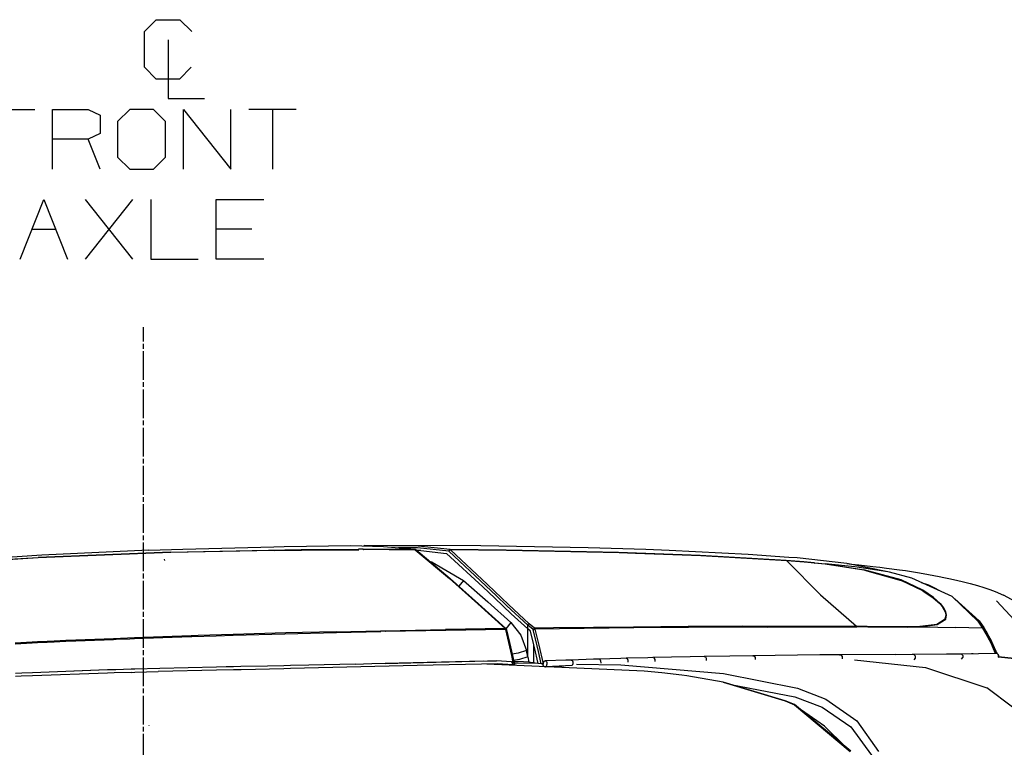
# Model space of a CAD drawing. Units: millimetres. Extents: x -50 to 9310, y -1874 to 1756.
# Drawn here: x 1697 to 2517, y 1150 to 1756 of the extents above; entities that cross this region are included whole.
import ezdxf

# ---------------------------------------------------------------- set-up
doc = ezdxf.new("R2010")
doc.units = ezdxf.units.MM
doc.layers.add('TFR-TRI', color=7, linetype='CONTINUOUS', true_color=0xffffff)

msp = doc.modelspace()

# ---------------------------------------------------------------- linework, layer by layer
at = {"layer": 'TFR-TRI', "color": 18, "linetype": 'CONTINUOUS'}
for p, q in [((1800.753601, 1746.396484), (1810.649597, 1756.29248)), ((1810.649597, 1756.29248), (1830.441101, 1756.29248)), ((1830.441101, 1756.29248), (1840.337097, 1746.396484)), ((1800.753601, 1716.708984), (1800.753601, 1746.396484)), ((1820.545349, 1739.625488), (1820.545349, 1690.66748)), ((1810.649597, 1706.813477), (1800.753601, 1716.708984)), ((1839.816345, 1716.708984), (1829.920349, 1706.813477)), ((1829.920349, 1706.813477), (1810.649597, 1706.813477)), ((1820.545349, 1690.66748), (1850.753845, 1690.66748)), ((1669.842224, 1681.29248), (1709.425476, 1681.29248)), ((1724.321228, 1681.29248), (1754.008972, 1681.29248)), ((1724.321228, 1631.812988), (1724.321228, 1681.29248)), ((1754.008972, 1681.29248), (1763.904724, 1676.60498)), ((1763.904724, 1676.60498), (1763.904724, 1661.500977)), ((1788.696472, 1681.29248), (1778.279724, 1671.396484)), ((1808.48822, 1681.29248), (1788.696472, 1681.29248)), ((1818.383972, 1671.396484), (1808.48822, 1681.29248)), ((1833.279724, 1631.812988), (1833.279724, 1681.29248)), ((1833.279724, 1681.29248), (1872.862976, 1631.812988)), ((1872.862976, 1631.812988), (1872.862976, 1681.29248)), ((1927.342224, 1681.29248), (1887.758728, 1681.29248)), ((1907.55072, 1681.29248), (1907.55072, 1631.812988)), ((1778.279724, 1671.396484), (1778.279724, 1641.708984)), ((1818.383972, 1641.708984), (1818.383972, 1671.396484)), ((1763.904724, 1661.500977), (1754.008972, 1656.812988)), ((1754.008972, 1656.812988), (1724.321228, 1656.812988)), ((1763.904724, 1631.812988), (1754.008972, 1656.812988)), ((1778.279724, 1641.708984), (1788.696472, 1631.812988)), ((1808.48822, 1631.812988), (1818.383972, 1641.708984)), ((1788.696472, 1631.812988), (1808.48822, 1631.812988)), ((1697.185974, 1556.812988), (1716.977722, 1606.29248)), ((1716.977722, 1606.29248), (1736.76947, 1556.812988)), ((1791.248474, 1556.812988), (1751.665222, 1606.29248)), ((1751.665222, 1556.812988), (1791.248474, 1606.29248)), ((1806.144226, 1606.29248), (1806.144226, 1556.812988)), ((1860.623474, 1606.29248), (1900.20697, 1606.29248)), ((1860.623474, 1556.812988), (1860.623474, 1606.29248)), ((1707.08197, 1581.812988), (1726.873474, 1581.812988)), ((1890.310974, 1581.812988), (1860.623474, 1581.812988)), ((1806.144226, 1556.812988), (1845.727722, 1556.812988)), ((1900.20697, 1556.812988), (1860.623474, 1556.812988)), ((1799.999939, 1488.032227), (1799.999939, 1500)), ((1799.999939, 1482.047852), (1799.999939, 1486.037109)), ((1799.999939, 1456.116699), (1799.999939, 1480.053223)), ((1799.999939, 1450.133301), (1799.999939, 1454.122559)), ((1799.999939, 1424.202148), (1799.999939, 1448.138184)), ((1799.999939, 1418.218262), (1799.999939, 1422.20752)), ((1799.999939, 1392.287109), (1799.999939, 1416.223145)), ((1799.999939, 1386.303223), (1799.999939, 1390.29248)), ((1799.999939, 1360.372559), (1799.999939, 1384.308594)), ((1799.999939, 1354.388184), (1799.999939, 1358.377441)), ((1799.999939, 1328.45752), (1799.999939, 1352.394043)), ((1799.999939, 1322.473633), (1799.999939, 1326.462891)), ((1804.360291, 1314.04248), (1715.268494, 1309.885254)), ((1799.999939, 1296.54248), (1799.999939, 1320.478516)), ((1804.360291, 1314.04248), (1832.753601, 1315.038574)), ((1822.829773, 1312.478516), (1931.507263, 1314.581055)), ((1822.829773, 1312.478516), (1931.507263, 1314.581055)), ((1908.881775, 1313.880859), (1822.84198, 1312.049805)), ((1908.881775, 1313.880859), (1822.84198, 1312.049805)), ((1832.753601, 1315.038574), (1908.525574, 1316.982422)), ((1908.525574, 1316.982422), (1917.273376, 1317.15918)), ((1908.881775, 1313.880859), (1931.649597, 1314.166504)), ((1908.881775, 1313.880859), (1931.649597, 1314.166504)), ((1917.273376, 1317.15918), (1972.789978, 1317.966309)), ((1931.507263, 1314.581055), (1979.168884, 1314.918457)), ((1931.507263, 1314.581055), (1979.168884, 1314.918457)), ((1931.649597, 1314.166504), (1979.362488, 1314.510742)), ((1931.649597, 1314.166504), (1979.362488, 1314.510742)), ((1972.789978, 1317.966309), (1999.975281, 1317.257812)), ((1979.168884, 1314.918457), (1979.281189, 1314.84668)), ((1979.168884, 1314.918457), (1979.281189, 1314.84668)), ((1979.168884, 1314.918457), (1979.264832, 1314.796387)), ((1979.168884, 1314.918457), (1979.264832, 1314.796387)), ((1979.362488, 1314.510742), (1979.264832, 1314.796387)), ((1979.362488, 1314.510742), (1979.264832, 1314.796387)), ((1981.223083, 1314.853516), (1979.281189, 1314.84668)), ((1981.223083, 1314.853516), (1979.281189, 1314.84668)), ((1979.362488, 1314.510742), (1979.281189, 1314.84668)), ((1979.362488, 1314.510742), (1979.281189, 1314.84668)), ((1983.163513, 1314.859375), (1981.223083, 1314.853516)), ((1983.163513, 1314.859375), (1981.223083, 1314.853516)), ((1983.051208, 1314.931641), (2004.632996, 1314.961426)), ((1983.051208, 1314.931641), (2004.632996, 1314.961426)), ((1983.051208, 1314.931641), (1983.163513, 1314.859375)), ((1983.051208, 1314.931641), (1983.108093, 1314.859375)), ((1983.244568, 1314.523926), (1983.175476, 1314.809082)), ((2004.859314, 1314.557129), (1983.244568, 1314.523926)), ((2004.859314, 1314.557129), (1983.244568, 1314.523926)), ((1983.549988, 1317.686035), (1984.132507, 1317.935059)), ((1983.904236, 1317.676758), (1983.923523, 1317.746582)), ((1983.904236, 1317.676758), (1983.923523, 1317.746582)), ((1983.923523, 1317.746582), (1984.132507, 1317.935059)), ((1983.923523, 1317.746582), (1984.132507, 1317.935059)), ((2028.955261, 1317.478516), (1984.132507, 1317.935059)), ((2028.955261, 1317.478516), (1984.141296, 1317.934082)), ((2081.198669, 1317.746094), (1984.187927, 1317.934082)), ((1999.975281, 1317.257812), (2026.24408, 1314.923828)), ((2004.632996, 1314.961426), (2026.24408, 1314.923828)), ((2004.632996, 1314.961426), (2026.24408, 1314.923828)), ((2004.859314, 1314.557129), (2026.494568, 1314.523438)), ((2004.859314, 1314.557129), (2026.494568, 1314.523438)), ((2028.230408, 1315.982422), (2012.532166, 1316.14209)), ((2028.230408, 1315.982422), (2012.532166, 1316.14209)), ((2025.625916, 1314.978516), (2026.257263, 1314.925781)), ((2026.24408, 1314.923828), (2026.257263, 1314.925781)), ((2026.24408, 1314.923828), (2026.257263, 1314.925781)), ((2026.24408, 1314.923828), (2026.494568, 1314.523438)), ((2026.24408, 1314.923828), (2026.494568, 1314.523438)), ((2026.257263, 1314.925781), (2027.05365, 1314.643066)), ((2027.05365, 1314.643066), (2026.494568, 1314.523438)), ((2027.05365, 1314.643066), (2026.494568, 1314.523438)), ((2026.494568, 1314.523438), (2054.913269, 1290.506348)), ((2026.494568, 1314.523438), (2054.913269, 1290.506348)), ((2027.05365, 1314.643066), (2055.493835, 1290.55957)), ((2031.047302, 1313.720215), (2028.08783, 1313.76709)), ((2031.047302, 1313.720215), (2028.08783, 1313.76709)), ((2054.574646, 1313.281738), (2028.230408, 1315.982422)), ((2054.574646, 1313.281738), (2028.230408, 1315.982422)), ((2055.470398, 1314.76416), (2028.955261, 1317.478516)), ((2055.470398, 1314.76416), (2028.955261, 1317.478516)), ((2031.047302, 1313.720215), (2052.641541, 1311.41748)), ((2031.047302, 1313.720215), (2052.641541, 1311.41748)), ((2054.574646, 1313.281738), (2054.747498, 1313.98877)), ((2054.574646, 1313.281738), (2054.747498, 1313.98877)), ((2055.122498, 1313.929688), (2054.574646, 1313.281738)), ((2055.122498, 1313.929688), (2054.574646, 1313.281738)), ((2085.341248, 1284.465332), (2054.574646, 1313.281738)), ((2085.341248, 1284.465332), (2054.574646, 1313.281738)), ((2054.747498, 1313.98877), (2055.07196, 1314.525879)), ((2054.747498, 1313.98877), (2055.07196, 1314.525879)), ((2055.470398, 1314.76416), (2055.07196, 1314.525879)), ((2055.470398, 1314.76416), (2055.07196, 1314.525879)), ((2055.753113, 1314.368652), (2055.122498, 1313.929688)), ((2055.753113, 1314.368652), (2055.122498, 1313.929688)), ((2055.470398, 1314.76416), (2055.753113, 1314.368652)), ((2055.470398, 1314.76416), (2055.753113, 1314.368652)), ((2102.135925, 1314.25), (2055.470398, 1314.76416)), ((2102.135925, 1314.25), (2055.470398, 1314.76416)), ((2102.469666, 1313.862793), (2055.753113, 1314.368652)), ((2055.753113, 1314.368652), (2086.635681, 1285.599121)), ((2102.469666, 1313.862793), (2055.753113, 1314.368652)), ((2055.753113, 1314.368652), (2086.635681, 1285.599121)), ((2170.616882, 1316.108398), (2081.198669, 1317.746094)), ((2195.90155, 1312.178711), (2102.135925, 1314.25)), ((2195.90155, 1312.178711), (2102.135925, 1314.25)), ((2196.331482, 1311.812012), (2102.469666, 1313.862793)), ((2196.331482, 1311.812012), (2102.469666, 1313.862793)), ((2218.531921, 1314.581543), (2170.616882, 1316.108398)), ((2237.967224, 1313.813965), (2218.531921, 1314.581543)), ((2303.87616, 1310.421875), (2237.967224, 1313.813965)), ((1712.174255, 1307.711914), (1608.511902, 1301.111328)), ((1712.174255, 1307.711914), (1608.511902, 1301.111328)), ((1634.192566, 1303.447266), (1712.2995, 1308.152344)), ((1634.192566, 1303.447266), (1712.2995, 1308.152344)), ((1715.268494, 1309.885254), (1651.003845, 1305.804199)), ((1822.84198, 1312.049805), (1712.174255, 1307.711914)), ((1822.84198, 1312.049805), (1712.174255, 1307.711914)), ((1822.829773, 1312.478516), (1712.2995, 1308.152344)), ((1822.829773, 1312.478516), (1712.2995, 1308.152344)), ((1817.686462, 1305.459473), (1817.634949, 1306.653809)), ((1817.686462, 1305.459473), (1817.634949, 1306.653809)), ((2082.675964, 1283.692871), (2052.641541, 1311.41748)), ((2082.675964, 1283.692871), (2052.641541, 1311.41748)), ((2263.83197, 1309.632324), (2195.90155, 1312.178711)), ((2263.83197, 1309.632324), (2195.90155, 1312.178711)), ((2210.028503, 1311.382812), (2196.331482, 1311.812012)), ((2210.028503, 1311.382812), (2196.331482, 1311.812012)), ((2264.323425, 1309.284668), (2210.028503, 1311.382812)), ((2264.323425, 1309.284668), (2210.028503, 1311.382812)), ((2335.448914, 1305.509277), (2263.83197, 1309.632324)), ((2335.448914, 1305.509277), (2263.83197, 1309.632324)), ((2335.986511, 1305.190918), (2264.323425, 1309.284668)), ((2335.986511, 1305.190918), (2264.323425, 1309.284668)), ((2337.781677, 1308.14209), (2303.87616, 1310.421875)), ((2335.986511, 1305.190918), (2335.448914, 1305.509277)), ((2335.674988, 1305.493164), (2335.448914, 1305.509277)), ((2335.986511, 1305.190918), (2335.448914, 1305.509277)), ((2335.674988, 1305.493164), (2335.448914, 1305.509277)), ((2350.166931, 1304.374023), (2335.674988, 1305.493164)), ((2350.166931, 1304.374023), (2335.674988, 1305.493164)), ((2364.183533, 1277.015625), (2335.986511, 1305.190918)), ((2336.212341, 1305.174805), (2335.986511, 1305.190918)), ((2364.183533, 1277.015625), (2335.986511, 1305.190918)), ((2336.212341, 1305.174805), (2335.986511, 1305.190918)), ((2350.704773, 1304.063477), (2336.212341, 1305.174805)), ((2350.704773, 1304.063477), (2336.212341, 1305.174805)), ((2344.611267, 1307.611816), (2337.781677, 1308.14209)), ((2386.041199, 1302.908691), (2344.611267, 1307.611816)), ((2040.685974, 1304.053223), (2039.232849, 1304.32959)), ((2040.685974, 1304.053223), (2039.232849, 1304.32959)), ((2040.685974, 1304.053223), (2066.723816, 1288.761719)), ((2040.685974, 1304.053223), (2066.723816, 1288.761719)), ((2359.006042, 1303.595703), (2350.166931, 1304.374023)), ((2359.006042, 1303.595703), (2350.166931, 1304.374023)), ((2359.535583, 1303.290039), (2350.704773, 1304.063477)), ((2359.535583, 1303.290039), (2350.704773, 1304.063477)), ((2359.006042, 1303.595703), (2359.535583, 1303.290039)), ((2359.006042, 1303.595703), (2359.535583, 1303.290039)), ((2359.006042, 1303.595703), (2367.962341, 1302.688477)), ((2368.476013, 1302.386719), (2359.535583, 1303.290039)), ((2368.476013, 1302.386719), (2359.535583, 1303.290039)), ((2392.756287, 1300.154297), (2367.962341, 1302.688477)), ((2368.096375, 1302.668457), (2400.386169, 1297.82666)), ((2368.096375, 1302.668457), (2400.386169, 1297.82666)), ((2400.778259, 1297.457031), (2368.476013, 1302.386719)), ((2400.778259, 1297.457031), (2368.476013, 1302.386719)), ((2420.203552, 1296.179199), (2386.041199, 1302.908691)), ((2386.093689, 1302.898438), (2389.87323, 1302.533203)), ((2389.87323, 1302.533203), (2396.028992, 1301.92041)), ((2420.203552, 1296.179199), (2392.756287, 1300.154297)), ((2420.203552, 1296.179199), (2392.756287, 1300.154297)), ((2396.028992, 1301.92041), (2407.908386, 1300.623535)), ((2431.287048, 1289.312988), (2400.386169, 1297.82666)), ((2431.287048, 1289.312988), (2400.386169, 1297.82666)), ((2400.778259, 1297.457031), (2431.397156, 1288.735352)), ((2400.778259, 1297.457031), (2431.397156, 1288.735352)), ((2407.908386, 1300.623535), (2413.630798, 1299.945312)), ((2413.630798, 1299.945312), (2419.211365, 1299.24707)), ((2419.211365, 1299.24707), (2429.94574, 1297.796875)), ((2429.94574, 1297.796875), (2435.092468, 1297.047852)), ((2435.092468, 1297.047852), (2444.949158, 1295.508301)), ((1799.999939, 1290.558594), (1799.999939, 1294.547852)), ((1799.999939, 1264.62793), (1799.999939, 1288.563965)), ((2054.913269, 1290.506348), (2078.516541, 1269.378906)), ((2054.913269, 1290.506348), (2078.516541, 1269.378906)), ((2055.493835, 1290.55957), (2079.105164, 1269.387695)), ((2066.723816, 1288.761719), (2062.82489, 1283.98584)), ((2066.723816, 1288.761719), (2062.82489, 1283.98584)), ((2066.723816, 1288.761719), (2086.841492, 1271.169434)), ((2066.723816, 1288.761719), (2086.841492, 1271.169434)), ((2421.65448, 1295.833496), (2420.203552, 1296.179199)), ((2440.273621, 1290.806152), (2421.65448, 1295.833496)), ((2449.418152, 1280.796875), (2431.287048, 1289.312988)), ((2449.418152, 1280.796875), (2431.287048, 1289.312988)), ((2449.314636, 1280.304199), (2431.397156, 1288.735352)), ((2449.314636, 1280.304199), (2431.397156, 1288.735352)), ((2473.834167, 1275.541016), (2440.273621, 1290.806152)), ((2444.949158, 1295.508301), (2449.662537, 1294.719238)), ((2449.662537, 1294.719238), (2454.232117, 1293.918945)), ((2454.232117, 1293.918945), (2462.930603, 1292.289551)), ((2462.930603, 1292.289551), (2467.060974, 1291.462891)), ((2467.060974, 1291.462891), (2471.04657, 1290.629883)), ((2471.04657, 1290.629883), (2474.885681, 1289.791016)), ((2474.885681, 1289.791016), (2482.127869, 1288.101074)), ((2092.867371, 1274.060059), (2082.675964, 1283.692871)), ((2092.867371, 1274.060059), (2082.675964, 1283.692871)), ((2094.114197, 1276.082031), (2085.341248, 1284.465332)), ((2094.114197, 1276.082031), (2085.341248, 1284.465332)), ((2104.129578, 1268.955566), (2086.635681, 1285.599121)), ((2104.129578, 1268.955566), (2086.635681, 1285.599121)), ((2447.958679, 1287.310547), (2454.191345, 1285.154297)), ((2447.958679, 1287.310547), (2454.191345, 1285.154297)), ((2449.314636, 1280.304199), (2458.046814, 1274.499512)), ((2449.314636, 1280.304199), (2458.046814, 1274.499512)), ((2458.250427, 1274.800293), (2449.418152, 1280.796875)), ((2458.250427, 1274.800293), (2449.418152, 1280.796875)), ((2454.191345, 1285.154297), (2453.943542, 1284.588379)), ((2454.191345, 1285.154297), (2453.943542, 1284.588379)), ((2454.191345, 1285.154297), (2456.999695, 1283.936523)), ((2454.191345, 1285.154297), (2456.999695, 1283.936523)), ((2456.999695, 1283.936523), (2464.996521, 1279.560547)), ((2456.999695, 1283.936523), (2464.996521, 1279.560547)), ((2482.127869, 1288.101074), (2488.788757, 1286.402832)), ((2488.788757, 1286.402832), (2494.869324, 1284.705566)), ((2494.869324, 1284.705566), (2500.375427, 1283.02002)), ((2500.375427, 1283.02002), (2505.305115, 1281.355469)), ((2505.305115, 1281.355469), (2509.666199, 1279.720703)), ((2106.522888, 1261.148438), (2092.867371, 1274.060059)), ((2106.522888, 1261.148438), (2092.867371, 1274.060059)), ((2102.789734, 1267.791992), (2094.114197, 1276.082031)), ((2102.789734, 1267.791992), (2094.114197, 1276.082031)), ((2364.183533, 1277.015625), (2394.115417, 1250.830078)), ((2364.183533, 1277.015625), (2394.115417, 1250.830078)), ((2458.046814, 1274.499512), (2463.543152, 1269.612305)), ((2458.046814, 1274.499512), (2463.543152, 1269.612305)), ((2463.81488, 1269.717773), (2458.250427, 1274.800293)), ((2463.81488, 1269.717773), (2458.250427, 1274.800293)), ((2473.834167, 1275.541016), (2495.268494, 1254.899902)), ((2475.796082, 1273.651855), (2476.156433, 1273.45459)), ((2475.796082, 1273.651855), (2476.156433, 1273.45459)), ((2476.156433, 1273.45459), (2496.348816, 1255.163086)), ((2476.156433, 1273.45459), (2496.348816, 1255.163086)), ((2509.666199, 1279.720703), (2516.671082, 1276.555664)), ((2510.824402, 1271.812988), (2533.361267, 1247.803223)), ((2553.792175, 1256.491211), (2516.671082, 1276.555664)), ((2078.516541, 1269.378906), (2101.397156, 1248.740234)), ((2078.516541, 1269.378906), (2101.397156, 1248.740234)), ((2079.105164, 1269.387695), (2101.983093, 1248.719727)), ((2086.841492, 1271.169434), (2106.164246, 1253.915527)), ((2086.841492, 1271.169434), (2106.164246, 1253.915527)), ((2120.179871, 1251.615234), (2102.789734, 1267.791992)), ((2120.179871, 1251.615234), (2102.789734, 1267.791992)), ((2121.490662, 1252.810547), (2104.129578, 1268.955566)), ((2121.490662, 1252.810547), (2104.129578, 1268.955566)), ((2463.543152, 1269.612305), (2466.454285, 1266.07959)), ((2463.543152, 1269.612305), (2466.454285, 1266.07959)), ((2463.81488, 1269.717773), (2466.770935, 1266.040039)), ((2463.81488, 1269.717773), (2466.770935, 1266.040039)), ((2468.293884, 1262.668457), (2466.454285, 1266.07959)), ((2468.293884, 1262.668457), (2466.454285, 1266.07959)), ((2466.770935, 1266.040039), (2468.652039, 1262.493652)), ((2466.770935, 1266.040039), (2468.652039, 1262.493652)), ((1799.999939, 1258.643555), (1799.999939, 1262.632812)), ((1799.999939, 1232.712891), (1799.999939, 1256.648926)), ((2120.179871, 1248.586426), (2106.522888, 1261.148438)), ((2120.179871, 1248.586426), (2106.522888, 1261.148438)), ((2461.009216, 1252.583984), (2468.16864, 1256.90918)), ((2461.009216, 1252.583984), (2468.16864, 1256.90918)), ((2461.483093, 1252.053223), (2468.593445, 1256.525879)), ((2461.483093, 1252.053223), (2468.593445, 1256.525879)), ((2468.16864, 1256.90918), (2468.874695, 1260.156738)), ((2468.16864, 1256.90918), (2468.874695, 1260.156738)), ((2468.874695, 1260.156738), (2468.293884, 1262.668457)), ((2468.874695, 1260.156738), (2468.293884, 1262.668457)), ((2468.593445, 1256.525879), (2469.262146, 1259.888672)), ((2468.593445, 1256.525879), (2469.262146, 1259.888672)), ((2469.262146, 1259.888672), (2468.652039, 1262.493652)), ((2469.262146, 1259.888672), (2468.652039, 1262.493652)), ((2001.454773, 1247.013184), (2051.789246, 1247.955078)), ((2051.969666, 1247.166992), (2001.579773, 1246.21582)), ((2051.969666, 1247.166992), (2001.579773, 1246.21582)), ((2101.397156, 1248.740234), (2051.789246, 1247.955078)), ((2101.612732, 1247.962402), (2051.969666, 1247.166992)), ((2101.612732, 1247.962402), (2051.969666, 1247.166992)), ((2101.397156, 1248.740234), (2101.588562, 1248.782227)), ((2101.397156, 1248.740234), (2101.588562, 1248.782227)), ((2101.612732, 1247.962402), (2101.397156, 1248.740234)), ((2101.612732, 1247.962402), (2101.397156, 1248.740234)), ((2101.588562, 1248.782227), (2101.983093, 1248.719727)), ((2101.588562, 1248.782227), (2101.983093, 1248.719727)), ((2101.612732, 1247.962402), (2102.335632, 1247.996582)), ((2101.612732, 1247.962402), (2102.335632, 1247.996582)), ((2101.612732, 1247.962402), (2104.194763, 1237.165039)), ((2101.612732, 1247.962402), (2104.194763, 1237.165039)), ((2101.983093, 1248.719727), (2102.232849, 1248.429688)), ((2106.164246, 1253.915527), (2102.022888, 1248.673828)), ((2106.164246, 1253.915527), (2102.022888, 1248.673828)), ((2102.232849, 1248.429688), (2102.50531, 1247.83252)), ((2102.335632, 1247.996582), (2102.50531, 1247.83252)), ((2102.335632, 1247.996582), (2102.50531, 1247.83252)), ((2102.50531, 1247.83252), (2105.087097, 1237.045898)), ((2106.164246, 1253.915527), (2114.501892, 1243.295898)), ((2106.164246, 1253.915527), (2114.501892, 1243.295898)), ((2120.179871, 1251.615234), (2120.761902, 1252.363281)), ((2120.179871, 1251.615234), (2120.761902, 1252.363281)), ((2124.665466, 1247.87793), (2120.179871, 1251.615234)), ((2120.179871, 1248.586426), (2120.179871, 1251.615234)), ((2124.665466, 1247.87793), (2120.179871, 1251.615234)), ((2120.179871, 1248.586426), (2120.179871, 1251.615234)), ((2120.179871, 1225.123047), (2120.179871, 1248.586426)), ((2122.492371, 1246.640625), (2120.179871, 1248.586426)), ((2122.492371, 1246.640625), (2120.179871, 1248.586426)), ((2120.179871, 1225.123047), (2120.179871, 1248.586426)), ((2120.761902, 1252.363281), (2121.490662, 1252.810547)), ((2120.761902, 1252.363281), (2121.490662, 1252.810547)), ((2125.948669, 1249.080566), (2121.490662, 1252.810547)), ((2125.948669, 1249.080566), (2121.490662, 1252.810547)), ((2124.665466, 1247.87793), (2124.954773, 1248.321289)), ((2124.665466, 1247.87793), (2124.954773, 1248.321289)), ((2124.665466, 1247.87793), (2124.7724, 1247.922363)), ((2124.665466, 1247.87793), (2124.7724, 1247.922363)), ((2128.017517, 1234.469238), (2124.665466, 1247.87793)), ((2128.017517, 1234.469238), (2124.665466, 1247.87793)), ((2124.7724, 1247.922363), (2125.395203, 1248.131348)), ((2124.7724, 1247.922363), (2125.395203, 1248.131348)), ((2124.954773, 1248.321289), (2125.237488, 1248.628418)), ((2124.954773, 1248.321289), (2125.237488, 1248.628418)), ((2125.948669, 1249.080566), (2125.237488, 1248.628418)), ((2125.948669, 1249.080566), (2125.237488, 1248.628418)), ((2125.395203, 1248.131348), (2125.493591, 1248.158203)), ((2125.395203, 1248.131348), (2125.493591, 1248.158203)), ((2125.493591, 1248.158203), (2125.796814, 1248.233398)), ((2125.493591, 1248.158203), (2125.796814, 1248.233398)), ((2126.182556, 1248.308105), (2125.796814, 1248.233398)), ((2126.182556, 1248.308105), (2125.796814, 1248.233398)), ((2141.618347, 1249.256836), (2125.948669, 1249.080566)), ((2141.618347, 1249.256836), (2125.948669, 1249.080566)), ((2125.948669, 1249.080566), (2126.182556, 1248.308105)), ((2125.948669, 1249.080566), (2126.182556, 1248.308105)), ((2208.578064, 1249.257324), (2126.182556, 1248.308105)), ((2208.578064, 1249.257324), (2126.182556, 1248.308105)), ((2126.182556, 1248.308105), (2129.5495, 1234.86084)), ((2126.182556, 1248.308105), (2129.5495, 1234.86084)), ((2208.281189, 1250.007324), (2141.618347, 1249.256836)), ((2208.281189, 1250.007324), (2141.618347, 1249.256836)), ((2253.827576, 1250.384766), (2208.281189, 1250.007324)), ((2253.827576, 1250.384766), (2208.281189, 1250.007324)), ((2299.835144, 1249.942871), (2208.578064, 1249.257324)), ((2299.835144, 1249.942871), (2208.578064, 1249.257324)), ((2299.462341, 1250.662598), (2253.827576, 1250.384766)), ((2299.462341, 1250.662598), (2253.827576, 1250.384766)), ((2299.462341, 1250.662598), (2319.645935, 1250.75)), ((2299.462341, 1250.662598), (2319.645935, 1250.75)), ((2320.03656, 1250.039062), (2299.835144, 1249.942871)), ((2320.03656, 1250.039062), (2299.835144, 1249.942871)), ((2319.645935, 1250.75), (2394.115417, 1250.830078)), ((2319.645935, 1250.75), (2394.115417, 1250.830078)), ((2320.03656, 1250.039062), (2394.57489, 1250.157227)), ((2320.03656, 1250.039062), (2394.57489, 1250.157227)), ((2394.115417, 1250.830078), (2403.163513, 1250.799805)), ((2394.115417, 1250.830078), (2394.57489, 1250.157227)), ((2394.115417, 1250.830078), (2403.163513, 1250.799805)), ((2394.115417, 1250.830078), (2394.57489, 1250.157227)), ((2403.631287, 1250.133301), (2394.57489, 1250.157227)), ((2403.631287, 1250.133301), (2394.57489, 1250.157227)), ((2403.163513, 1250.799805), (2436.552673, 1250.623047)), ((2403.163513, 1250.799805), (2436.552673, 1250.623047)), ((2403.631287, 1250.133301), (2437.04364, 1249.991699)), ((2403.631287, 1250.133301), (2437.04364, 1249.991699)), ((2436.552673, 1250.623047), (2447.045349, 1250.865723)), ((2436.552673, 1250.623047), (2447.045349, 1250.865723)), ((2437.04364, 1249.991699), (2447.53656, 1250.259766)), ((2437.04364, 1249.991699), (2447.53656, 1250.259766)), ((2447.045349, 1250.865723), (2461.009216, 1252.583984)), ((2447.045349, 1250.865723), (2461.009216, 1252.583984)), ((2447.045349, 1250.865723), (2447.53656, 1250.259766)), ((2447.045349, 1250.865723), (2447.53656, 1250.259766)), ((2447.53656, 1250.259766), (2461.483093, 1252.053223)), ((2447.53656, 1250.259766), (2461.483093, 1252.053223)), ((2447.53656, 1250.259766), (2476.33075, 1249.771973)), ((2447.53656, 1250.259766), (2476.33075, 1249.771973)), ((2499.286316, 1249.004883), (2476.33075, 1249.771973)), ((2499.286316, 1249.004883), (2476.33075, 1249.771973)), ((2495.268494, 1254.899902), (2499.286316, 1249.004883)), ((2496.348816, 1255.163086), (2500.391296, 1249.760742)), ((2496.348816, 1255.163086), (2500.391296, 1249.760742)), ((2499.286316, 1249.004883), (2503.153992, 1242.439453)), ((2499.289001, 1249.000488), (2499.482849, 1249.134766)), ((2499.289001, 1249.000488), (2499.482849, 1249.134766)), ((2500.391296, 1249.760742), (2499.482849, 1249.134766)), ((2500.391296, 1249.760742), (2499.482849, 1249.134766)), ((2500.391296, 1249.760742), (2506.770935, 1238.345703)), ((2500.825378, 1247.080566), (2501.546082, 1247.192383)), ((2500.825378, 1247.080566), (2501.546082, 1247.192383)), ((2501.514832, 1247.001953), (2501.713074, 1247.214355)), ((2501.514832, 1247.001953), (2501.713074, 1247.214355)), ((2501.715759, 1247.218262), (2501.546082, 1247.192383)), ((2501.715759, 1247.218262), (2501.546082, 1247.192383)), ((2501.715759, 1247.218262), (2501.713074, 1247.214355)), ((2501.715759, 1247.218262), (2501.713074, 1247.214355)), ((2501.718201, 1247.210449), (2501.715759, 1247.218262)), ((2502.104919, 1246.612793), (2501.715759, 1247.218262)), ((2502.104919, 1246.612793), (2501.715759, 1247.218262)), ((2501.718201, 1247.210449), (2501.715759, 1247.218262)), ((2501.829773, 1246.729004), (2501.718201, 1247.210449)), ((2501.829773, 1246.729004), (2501.718201, 1247.210449)), ((1743.668884, 1239.059082), (1735.445496, 1238.740234)), ((1743.668884, 1239.059082), (1735.445496, 1238.740234)), ((1775.174744, 1240.280273), (1743.668884, 1239.059082)), ((1775.174744, 1240.280273), (1743.668884, 1239.059082)), ((1775.183533, 1239.458008), (1743.668884, 1238.235352)), ((1775.183533, 1239.458008), (1743.668884, 1238.235352)), ((1792.625427, 1240.956543), (1775.174744, 1240.280273)), ((1792.625427, 1240.956543), (1775.174744, 1240.280273)), ((1777.142029, 1239.53418), (1775.183533, 1239.458008)), ((1777.142029, 1239.53418), (1775.183533, 1239.458008)), ((1788.771912, 1239.985352), (1777.142029, 1239.53418)), ((1788.771912, 1239.985352), (1777.142029, 1239.53418)), ((1792.633972, 1240.135254), (1788.771912, 1239.985352)), ((1792.633972, 1240.135254), (1788.771912, 1239.985352)), ((1839.652771, 1242.779785), (1792.625427, 1240.956543)), ((1839.652771, 1242.779785), (1792.625427, 1240.956543)), ((1839.645203, 1241.959473), (1792.633972, 1240.135254)), ((1839.645203, 1241.959473), (1792.633972, 1240.135254)), ((1840.330994, 1241.98584), (1839.646912, 1241.959473)), ((1840.330994, 1241.98584), (1839.646912, 1241.959473)), ((1840.292664, 1242.804199), (1839.706238, 1242.781738)), ((1840.292664, 1242.804199), (1839.706238, 1242.781738)), ((1845.506042, 1242.957031), (1840.292664, 1242.804199)), ((1845.506042, 1242.957031), (1840.292664, 1242.804199)), ((1860.63324, 1242.549316), (1840.330994, 1241.98584)), ((1860.63324, 1242.549316), (1840.330994, 1241.98584)), ((1874.74408, 1243.814941), (1845.506042, 1242.957031)), ((1874.74408, 1243.814941), (1845.506042, 1242.957031)), ((1874.753357, 1242.941406), (1860.63324, 1242.549316)), ((1874.753357, 1242.941406), (1860.63324, 1242.549316)), ((1918.75238, 1245.105469), (1874.74408, 1243.814941)), ((1918.75238, 1245.105469), (1874.74408, 1243.814941)), ((1960.770935, 1245.328125), (1874.753357, 1242.941406)), ((1960.770935, 1245.328125), (1874.753357, 1242.941406)), ((1960.653503, 1246.132324), (1918.75238, 1245.105469)), ((1960.653503, 1246.132324), (1918.75238, 1245.105469)), ((1960.653503, 1246.132324), (1997.574158, 1246.93457)), ((1960.653503, 1246.132324), (1997.574158, 1246.93457)), ((1997.698914, 1246.13623), (1960.770935, 1245.328125)), ((1997.698914, 1246.13623), (1960.770935, 1245.328125)), ((1997.574158, 1246.93457), (2001.454773, 1247.013184)), ((1997.698914, 1246.13623), (1997.574158, 1246.93457)), ((1997.574158, 1246.93457), (1997.668396, 1246.625)), ((1997.574158, 1246.93457), (1997.668396, 1246.625)), ((1997.698914, 1246.13623), (1997.574158, 1246.93457)), ((1999.609314, 1246.665039), (1997.668396, 1246.625)), ((1999.609314, 1246.665039), (1997.668396, 1246.625)), ((1997.698914, 1246.13623), (1997.668396, 1246.625)), ((1997.698914, 1246.13623), (1997.668396, 1246.625)), ((2001.548767, 1246.70459), (1999.609314, 1246.665039)), ((2001.548767, 1246.70459), (1999.609314, 1246.665039)), ((2001.454773, 1247.013184), (2001.548767, 1246.70459)), ((2001.454773, 1247.013184), (2001.523376, 1246.704102)), ((2001.55072, 1246.673828), (2001.548767, 1246.70459)), ((2001.579773, 1246.21582), (2001.55072, 1246.673828)), ((2114.501892, 1243.295898), (2119.133484, 1230.502441)), ((2114.501892, 1243.295898), (2119.133484, 1230.502441)), ((2125.428162, 1235.132324), (2122.492371, 1246.640625)), ((2125.428162, 1235.132324), (2122.492371, 1246.640625)), ((2500.455261, 1247.020996), (2500.825378, 1247.080566)), ((2500.455261, 1247.020996), (2500.825378, 1247.080566)), ((2500.800964, 1246.433594), (2500.829285, 1246.447266)), ((2500.800964, 1246.433594), (2500.829285, 1246.447266)), ((2500.829285, 1246.447266), (2501.20575, 1246.72998)), ((2500.829285, 1246.447266), (2501.20575, 1246.72998)), ((2500.829285, 1246.447266), (2501.302917, 1246.060547)), ((2500.829285, 1246.447266), (2501.302917, 1246.060547)), ((2501.20575, 1246.72998), (2501.514832, 1247.001953)), ((2501.20575, 1246.72998), (2501.514832, 1247.001953)), ((2501.302917, 1246.060547), (2501.846375, 1245.630371)), ((2501.302917, 1246.060547), (2501.846375, 1245.630371)), ((2501.475281, 1245.289551), (2501.846375, 1245.630371)), ((2501.475281, 1245.289551), (2501.846375, 1245.630371)), ((2501.87738, 1246.167969), (2501.829773, 1246.729004)), ((2501.87738, 1246.167969), (2501.829773, 1246.729004)), ((2501.846375, 1245.630371), (2501.87738, 1246.167969)), ((2501.846375, 1245.630371), (2501.87738, 1246.167969)), ((2506.105408, 1238.013672), (2501.846375, 1245.630371)), ((2506.105408, 1238.013672), (2501.846375, 1245.630371)), ((2506.770935, 1238.345703), (2502.104919, 1246.612793)), ((2506.770935, 1238.345703), (2502.104919, 1246.612793)), ((2503.153992, 1242.439453), (2506.573669, 1235.67041)), ((1707.181335, 1237.358398), (1693.06488, 1236.591797)), ((1707.181335, 1237.358398), (1693.06488, 1236.591797)), ((1707.190125, 1236.535645), (1693.073669, 1235.77002)), ((1707.190125, 1236.535645), (1693.073669, 1235.77002)), ((1711.710388, 1237.604492), (1707.181335, 1237.358398)), ((1711.710388, 1237.604492), (1707.181335, 1237.358398)), ((1711.710632, 1236.78125), (1707.190125, 1236.535645)), ((1711.710632, 1236.78125), (1707.190125, 1236.535645)), ((1719.843689, 1238.045898), (1711.710388, 1237.604492)), ((1719.843689, 1238.045898), (1711.710388, 1237.604492)), ((1719.843933, 1237.222656), (1711.710632, 1236.78125)), ((1719.843933, 1237.222656), (1711.710632, 1236.78125)), ((1725.602478, 1238.358398), (1719.843933, 1238.046387)), ((1725.602478, 1238.358398), (1719.843933, 1238.046387)), ((1725.568054, 1237.533203), (1719.844177, 1237.222656)), ((1725.568054, 1237.533203), (1719.844177, 1237.222656)), ((1735.44574, 1237.916504), (1725.568054, 1237.533203)), ((1735.44574, 1237.916504), (1725.568054, 1237.533203)), ((1735.445496, 1238.740234), (1725.602478, 1238.358398)), ((1735.445496, 1238.740234), (1725.602478, 1238.358398)), ((1743.668884, 1238.235352), (1735.44574, 1237.916504)), ((1743.668884, 1238.235352), (1735.44574, 1237.916504)), ((1799.999939, 1226.728516), (1799.999939, 1230.718262)), ((2104.194763, 1237.165039), (2106.656433, 1226.311035)), ((2104.194763, 1237.165039), (2106.656433, 1226.311035)), ((2105.087097, 1237.045898), (2107.542908, 1226.205078)), ((2125.964539, 1232.880859), (2125.428162, 1235.132324)), ((2125.428162, 1220.178711), (2125.428162, 1235.132324)), ((2125.428162, 1220.178711), (2125.428162, 1235.132324)), ((2125.964539, 1232.880859), (2125.428162, 1235.132324)), ((2128.938416, 1219.728027), (2125.964539, 1232.880859)), ((2128.938416, 1219.728027), (2125.964539, 1232.880859)), ((2129.078308, 1229.776855), (2128.017517, 1234.469238)), ((2129.078308, 1229.776855), (2128.017517, 1234.469238)), ((2129.5495, 1234.86084), (2133.0578, 1219.312988)), ((2129.5495, 1234.86084), (2133.0578, 1219.312988)), ((2506.105408, 1238.013672), (2509.90448, 1229.401367)), ((2506.105408, 1238.013672), (2509.90448, 1229.401367)), ((2506.573669, 1235.67041), (2507.259705, 1234.174316)), ((2510.597351, 1229.669922), (2506.770935, 1238.345703)), ((2507.259705, 1234.174316), (2509.725769, 1228.286621)), ((1799.999939, 1200.797852), (1799.999939, 1224.734375)), ((2106.656433, 1226.311035), (2107.388855, 1226.349121)), ((2106.656433, 1226.311035), (2107.388855, 1226.349121)), ((2106.656433, 1226.311035), (2107.925964, 1220.58252)), ((2106.656433, 1226.311035), (2107.925964, 1220.58252)), ((2112.327576, 1228.40625), (2107.268494, 1227.416016)), ((2112.327576, 1228.40625), (2107.268494, 1227.416016)), ((2107.388855, 1226.349121), (2107.542908, 1226.205078)), ((2107.388855, 1226.349121), (2109.247742, 1218.621582)), ((2107.388855, 1226.349121), (2109.197693, 1218.702148)), ((2107.388855, 1226.349121), (2107.542908, 1226.205078)), ((2107.542908, 1226.205078), (2109.197693, 1218.702148)), ((2113.419617, 1223.102539), (2108.439392, 1222.140625)), ((2113.419617, 1223.102539), (2108.439392, 1222.140625)), ((2119.133484, 1230.502441), (2112.327576, 1228.40625)), ((2119.133484, 1230.502441), (2112.327576, 1228.40625)), ((2120.179871, 1225.123047), (2113.419617, 1223.102539)), ((2120.179871, 1225.123047), (2113.419617, 1223.102539)), ((2120.179871, 1225.123047), (2119.133484, 1230.502441)), ((2120.179871, 1225.123047), (2119.133484, 1230.502441)), ((2120.179871, 1225.123047), (2121.02533, 1220.695801)), ((2120.179871, 1225.123047), (2121.02533, 1220.695801)), ((2131.426453, 1219.39209), (2129.079041, 1229.774414)), ((2131.426453, 1219.39209), (2129.079041, 1229.774414)), ((2156.345886, 1222.575684), (2151.890564, 1222.415527)), ((2156.345886, 1222.575684), (2151.890564, 1222.415527)), ((2175.10907, 1223.221191), (2156.345886, 1222.575684)), ((2175.10907, 1223.221191), (2156.345886, 1222.575684)), ((2156.345886, 1222.575684), (2157.133972, 1222.386719)), ((2156.345886, 1222.575684), (2157.133972, 1222.386719)), ((2179.481628, 1223.362305), (2175.10907, 1223.221191)), ((2179.481628, 1223.362305), (2175.10907, 1223.221191)), ((2197.877869, 1223.92041), (2179.481628, 1223.362305)), ((2197.877869, 1223.92041), (2179.481628, 1223.362305)), ((2180.322937, 1223.17627), (2179.481628, 1223.362305)), ((2180.322937, 1223.17627), (2179.481628, 1223.362305)), ((2180.322937, 1223.17627), (2180.947449, 1221.852051)), ((2180.322937, 1223.17627), (2180.947449, 1221.852051)), ((2202.162292, 1224.04248), (2197.877869, 1223.92041)), ((2202.162292, 1224.04248), (2197.877869, 1223.92041)), ((2220.169617, 1224.52002), (2202.162292, 1224.04248)), ((2220.169617, 1224.52002), (2202.162292, 1224.04248)), ((2202.162292, 1224.04248), (2203.055603, 1223.860352)), ((2202.162292, 1224.04248), (2203.055603, 1223.860352)), ((2203.055603, 1223.860352), (2203.71405, 1222.537598)), ((2203.055603, 1223.860352), (2203.71405, 1222.537598)), ((2203.71405, 1222.537598), (2203.758728, 1220.739746)), ((2203.71405, 1222.537598), (2203.758728, 1220.739746)), ((2224.359558, 1224.623535), (2220.169617, 1224.52002)), ((2224.359558, 1224.623535), (2220.169617, 1224.52002)), ((2255.590271, 1225.307617), (2224.359558, 1224.623535)), ((2255.590271, 1225.307617), (2224.359558, 1224.623535)), ((2225.304138, 1224.446289), (2224.359558, 1224.623535)), ((2225.304138, 1224.446289), (2224.359558, 1224.623535)), ((2225.304138, 1224.446289), (2225.996277, 1223.127441)), ((2225.304138, 1224.446289), (2225.996277, 1223.127441)), ((2225.996277, 1223.127441), (2226.038269, 1221.329102)), ((2225.996277, 1223.127441), (2226.038269, 1221.329102)), ((2267.178894, 1225.521484), (2255.590271, 1225.307617)), ((2267.178894, 1225.521484), (2255.590271, 1225.307617)), ((2288.691101, 1225.876953), (2267.178894, 1225.521484)), ((2288.691101, 1225.876953), (2267.178894, 1225.521484)), ((2267.178894, 1225.521484), (2268.223816, 1225.353516)), ((2267.178894, 1225.521484), (2268.223816, 1225.353516)), ((2268.223816, 1225.353516), (2268.984314, 1224.040527)), ((2268.223816, 1225.353516), (2268.984314, 1224.040527)), ((2268.984314, 1224.040527), (2269.021912, 1222.241699)), ((2268.984314, 1224.040527), (2269.021912, 1222.241699)), ((2307.684998, 1226.150879), (2288.691101, 1225.876953)), ((2307.684998, 1226.150879), (2288.691101, 1225.876953)), ((2363.485291, 1226.790039), (2307.684998, 1226.150879)), ((2363.485291, 1226.790039), (2307.684998, 1226.150879)), ((2307.684998, 1226.150879), (2308.82782, 1225.990723)), ((2307.684998, 1226.150879), (2308.82782, 1225.990723)), ((2308.82782, 1225.990723), (2309.657654, 1224.680664)), ((2308.82782, 1225.990723), (2309.657654, 1224.680664)), ((2309.657654, 1224.680664), (2309.694519, 1222.880371)), ((2309.657654, 1224.680664), (2309.694519, 1222.880371)), ((2379.914001, 1226.929199), (2363.485291, 1226.790039)), ((2379.914001, 1226.929199), (2363.485291, 1226.790039)), ((2426.983582, 1227.286621), (2379.914001, 1226.929199)), ((2426.983582, 1227.286621), (2379.914001, 1226.929199)), ((2379.914001, 1226.929199), (2381.235535, 1226.787109)), ((2379.914001, 1226.929199), (2381.235535, 1226.787109)), ((2381.235535, 1226.787109), (2382.196472, 1225.487305)), ((2381.235535, 1226.787109), (2382.196472, 1225.487305)), ((2382.196472, 1225.487305), (2382.240662, 1223.683594)), ((2382.196472, 1225.487305), (2382.240662, 1223.683594)), ((2392.450134, 1222.650391), (2451.673035, 1216.294922)), ((2392.450134, 1222.650391), (2451.673035, 1216.294922)), ((2426.983582, 1227.286621), (2440.439392, 1227.387695)), ((2426.983582, 1227.286621), (2440.439392, 1227.387695)), ((2440.439392, 1227.387695), (2469.151306, 1227.636719)), ((2440.439392, 1227.387695), (2469.151306, 1227.636719)), ((2440.439392, 1227.387695), (2441.922302, 1227.277832)), ((2440.439392, 1227.387695), (2441.922302, 1227.277832)), ((2441.922302, 1227.277832), (2443.012878, 1225.987793)), ((2441.922302, 1227.277832), (2443.012878, 1225.987793)), ((2443.074402, 1224.17334), (2442.073914, 1222.791992)), ((2443.074402, 1224.17334), (2442.073914, 1222.791992)), ((2443.012878, 1225.987793), (2443.074402, 1224.17334)), ((2443.012878, 1225.987793), (2443.074402, 1224.17334)), ((2469.151306, 1227.636719), (2479.938416, 1227.752441)), ((2469.151306, 1227.636719), (2479.938416, 1227.752441)), ((2479.938416, 1227.752441), (2489.897156, 1227.87207)), ((2479.938416, 1227.752441), (2489.897156, 1227.87207)), ((2479.938416, 1227.752441), (2481.527527, 1227.680664)), ((2479.938416, 1227.752441), (2481.527527, 1227.680664)), ((2481.527527, 1227.680664), (2510.199158, 1228.297363)), ((2481.527527, 1227.680664), (2482.717468, 1226.411133)), ((2481.527527, 1227.680664), (2482.717468, 1226.411133)), ((2481.758484, 1223.19043), (2482.810974, 1224.593262)), ((2481.758484, 1223.19043), (2482.810974, 1224.593262)), ((2482.717468, 1226.411133), (2482.810974, 1224.593262)), ((2482.717468, 1226.411133), (2482.810974, 1224.593262)), ((2489.897156, 1227.87207), (2491.521179, 1227.89502)), ((2489.897156, 1227.87207), (2491.453796, 1227.894043)), ((2509.90448, 1229.401367), (2510.312195, 1228.277344)), ((2509.90448, 1229.401367), (2510.312195, 1228.277344)), ((2510.199158, 1228.297363), (2510.987976, 1228.158691)), ((2510.597351, 1229.669922), (2511.187683, 1228.043457)), ((2510.597351, 1229.669922), (2511.187683, 1228.043457)), ((2510.597351, 1229.669922), (2511.348572, 1227.950684)), ((2510.987976, 1228.158691), (2511.689148, 1227.753906)), ((2511.689148, 1227.753906), (2512.223572, 1227.128418)), ((2512.223572, 1227.128418), (2512.531189, 1226.353027)), ((2512.223572, 1227.128418), (2512.531189, 1226.353027)), ((2512.322449, 1226.975098), (2512.223572, 1227.128418)), ((2512.593445, 1226.29248), (2512.322449, 1226.975098)), ((2512.490906, 1225.07373), (2512.355896, 1224.708496)), ((2512.490906, 1225.07373), (2512.355896, 1224.708496)), ((2512.439148, 1224.845215), (2512.633972, 1225.554688)), ((2541.468201, 1221.874023), (2512.448425, 1224.958984)), ((2512.576843, 1225.515137), (2512.490906, 1225.07373)), ((2512.576843, 1225.515137), (2512.490906, 1225.07373)), ((2512.530212, 1225.206055), (2512.684021, 1224.934082)), ((2512.530212, 1225.206055), (2512.684021, 1224.934082)), ((2512.531189, 1226.353027), (2512.576843, 1225.515137)), ((2512.531189, 1226.353027), (2512.576843, 1225.515137)), ((2553.838562, 1220.94873), (2512.5578, 1225.29834)), ((2553.838562, 1220.94873), (2512.5578, 1225.29834)), ((2512.633972, 1225.554688), (2512.593445, 1226.29248)), ((1775.448914, 1214.461914), (1770.12323, 1214.271973)), ((1775.449158, 1214.459961), (1770.12323, 1214.263184)), ((1775.449158, 1214.459961), (1770.12323, 1214.263184)), ((1777.092468, 1214.520508), (1775.449158, 1214.461914)), ((1777.092468, 1214.520508), (1775.449158, 1214.459961)), ((1777.092468, 1214.520508), (1775.449158, 1214.459961)), ((1789.741638, 1214.893066), (1777.092468, 1214.520508)), ((1792.901062, 1214.969727), (1789.741638, 1214.893066)), ((1813.682068, 1215.472656), (1792.901306, 1214.969727)), ((1860.90863, 1216.616211), (1813.710876, 1215.473633)), ((1868.856628, 1216.808105), (1860.90863, 1216.616211)), ((1875.056824, 1214.347656), (1860.936218, 1214.019531)), ((1875.056824, 1214.347656), (1860.936218, 1214.019531)), ((1875.02948, 1216.940918), (1868.856628, 1216.808105)), ((1881.220886, 1217.074219), (1875.02948, 1216.940918)), ((1881.448914, 1214.496094), (1875.057068, 1214.347656)), ((1881.448914, 1214.496094), (1875.057068, 1214.347656)), ((1903.410095, 1217.549316), (1881.220886, 1217.074219)), ((1881.457947, 1214.496094), (1881.448914, 1214.496094)), ((1881.457947, 1214.496094), (1881.448914, 1214.496094)), ((1917.108093, 1215.336426), (1881.457947, 1214.496094)), ((1917.108093, 1215.336426), (1881.457947, 1214.496094)), ((1917.081238, 1217.849609), (1903.410095, 1217.549316)), ((1922.47406, 1217.967773), (1917.081482, 1217.849609)), ((1922.500671, 1215.463379), (1917.108337, 1215.336426)), ((1922.500671, 1215.463379), (1917.108337, 1215.336426)), ((1937.923523, 1218.307129), (1922.47406, 1217.967773)), ((2027.994568, 1217.949219), (1922.500916, 1215.463379)), ((2027.994568, 1217.949219), (1922.500916, 1215.463379)), ((1976.472351, 1219.213379), (1937.923523, 1218.307129)), ((1976.472351, 1219.213379), (1990.337585, 1219.53418)), ((2001.316833, 1219.760742), (1990.389099, 1219.489258)), ((2083.433777, 1221.623047), (2001.316833, 1219.760742)), ((2001.369324, 1219.789062), (2086.567566, 1221.760742)), ((2094.944763, 1219.375), (2027.994568, 1217.949219)), ((2094.944763, 1219.375), (2027.994568, 1217.949219)), ((2217.143738, 1213.237305), (2086.082947, 1219.000977)), ((2086.567566, 1221.760742), (2094.172791, 1221.870605)), ((2106.76825, 1220.922363), (2094.172791, 1221.870605)), ((2094.944763, 1219.375), (2094.946472, 1219.375)), ((2094.944763, 1219.375), (2094.946472, 1219.375)), ((2107.803894, 1218.422852), (2094.946472, 1219.375)), ((2107.803894, 1218.422852), (2094.946472, 1219.375)), ((2108.096375, 1220.532715), (2106.76825, 1220.922363)), ((2107.092468, 1220.781738), (2106.76825, 1220.922363)), ((2107.092468, 1220.781738), (2106.76825, 1220.922363)), ((2107.387634, 1220.374512), (2107.092468, 1220.781738)), ((2107.387634, 1220.374512), (2107.092468, 1220.781738)), ((2107.620789, 1219.747559), (2107.387634, 1220.374512)), ((2107.620789, 1219.747559), (2107.387634, 1220.374512)), ((2107.765076, 1218.97168), (2107.620789, 1219.747559)), ((2107.765076, 1218.97168), (2107.620789, 1219.747559)), ((2107.803894, 1218.422852), (2107.765076, 1218.97168)), ((2107.803894, 1218.422852), (2107.765076, 1218.97168)), ((2107.789246, 1218.046387), (2107.803894, 1218.422852)), ((2107.789246, 1218.046387), (2107.803894, 1218.422852)), ((2108.727234, 1218.458008), (2107.803894, 1218.422852)), ((2108.727234, 1218.458008), (2107.803894, 1218.422852)), ((2108.769226, 1219.780762), (2108.096375, 1220.532715)), ((2108.638855, 1221.23584), (2111.29364, 1221.257324)), ((2109.166443, 1218.483887), (2108.727234, 1218.458008)), ((2109.166443, 1218.483887), (2108.727234, 1218.458008)), ((2108.933777, 1219.558594), (2108.769226, 1219.780762)), ((2108.864441, 1220.214355), (2128.1203, 1219.834473)), ((2108.864441, 1220.214355), (2128.1203, 1219.834473)), ((2109.06366, 1219.213867), (2108.933777, 1219.558594)), ((2109.144714, 1218.786133), (2109.06366, 1219.213867)), ((2109.141541, 1217.986816), (2109.149109, 1218.027832)), ((2109.166443, 1218.483887), (2109.144714, 1218.786133)), ((2109.149109, 1218.027832), (2109.166443, 1218.483887)), ((2109.159851, 1218.576172), (2109.247742, 1218.621582)), ((2111.29364, 1221.257324), (2112.288025, 1221.241699)), ((2121.02533, 1220.695801), (2112.288025, 1221.241699)), ((2124.004822, 1220.351562), (2121.02533, 1220.695801)), ((2125.428162, 1220.178711), (2124.004822, 1220.351562)), ((2126.543884, 1220.038574), (2125.428162, 1220.178711)), ((2128.938416, 1219.728027), (2126.543884, 1220.038574)), ((2131.426453, 1219.39209), (2128.938416, 1219.728027)), ((2132.465515, 1219.311523), (2131.426453, 1219.39209)), ((2132.983826, 1219.310059), (2132.465515, 1219.311523)), ((2132.806335, 1219.252441), (2132.816345, 1219.310547)), ((2132.862, 1218.802734), (2132.806335, 1219.252441)), ((2132.976746, 1218.411621), (2132.862, 1218.802734)), ((2133.13739, 1218.123535), (2132.976746, 1218.411621)), ((2133.0578, 1219.312988), (2132.983826, 1219.310059)), ((2133.007507, 1219.301758), (2133.007263, 1219.311035)), ((2133.007507, 1219.301758), (2133.007263, 1219.311035)), ((2133.017517, 1219.219727), (2133.007507, 1219.301758)), ((2133.017517, 1219.219727), (2133.007507, 1219.301758)), ((2133.038513, 1219.148438), (2133.017517, 1219.219727)), ((2133.038513, 1219.148438), (2133.017517, 1219.219727)), ((2133.06781, 1219.095703), (2133.038513, 1219.148438)), ((2133.06781, 1219.095703), (2133.038513, 1219.148438)), ((2133.114197, 1219.314941), (2133.0578, 1219.312988)), ((2133.10199, 1219.068359), (2133.06781, 1219.095703)), ((2133.10199, 1219.068359), (2133.06781, 1219.095703)), ((2133.619324, 1221.289062), (2133.068054, 1220.037598)), ((2133.619324, 1221.289062), (2133.068054, 1220.037598)), ((2133.068054, 1220.037598), (2133.08197, 1219.558105)), ((2133.068054, 1220.037598), (2133.08197, 1219.558105)), ((2133.112244, 1219.563965), (2133.08197, 1219.558105)), ((2133.112244, 1219.563965), (2133.08197, 1219.558105)), ((2133.08197, 1219.558105), (2133.114197, 1219.314941)), ((2133.08197, 1219.558105), (2133.114197, 1219.314941)), ((2133.13739, 1219.068359), (2133.10199, 1219.068359)), ((2133.13739, 1219.068359), (2133.10199, 1219.068359)), ((2133.112244, 1219.563965), (2133.147644, 1219.544434)), ((2133.112244, 1219.563965), (2133.147644, 1219.544434)), ((2133.170105, 1219.095703), (2133.13739, 1219.068359)), ((2133.170105, 1219.095703), (2133.13739, 1219.068359)), ((2133.13739, 1218.123535), (2133.733582, 1217.429199)), ((2133.147644, 1219.544434), (2133.17865, 1219.499023)), ((2133.147644, 1219.544434), (2133.17865, 1219.499023)), ((2133.196472, 1219.148438), (2133.170105, 1219.095703)), ((2133.196472, 1219.148438), (2133.170105, 1219.095703)), ((2133.17865, 1219.499023), (2133.202332, 1219.433105)), ((2133.17865, 1219.499023), (2133.202332, 1219.433105)), ((2133.207947, 1219.190918), (2133.196472, 1219.148438)), ((2133.207947, 1219.190918), (2133.196472, 1219.148438)), ((2133.202332, 1219.433105), (2133.216003, 1219.353516)), ((2133.202332, 1219.433105), (2133.216003, 1219.353516)), ((2133.218201, 1219.269531), (2133.207947, 1219.190918)), ((2133.218201, 1219.269531), (2133.207947, 1219.190918)), ((2133.216003, 1219.353516), (2133.218201, 1219.269531)), ((2133.216003, 1219.353516), (2133.218201, 1219.269531)), ((2134.128113, 1221.542969), (2133.619324, 1221.289062)), ((2134.03656, 1217.184082), (2133.733582, 1217.429199)), ((2134.03656, 1217.184082), (2135.041931, 1216.922363)), ((2134.826599, 1221.812012), (2134.128113, 1221.542969)), ((2134.826599, 1221.812012), (2134.454773, 1221.650879)), ((2134.826599, 1221.812012), (2135.146667, 1221.879395)), ((2134.95697, 1221.816406), (2134.826599, 1221.812012)), ((2135.041931, 1216.922363), (2135.399109, 1216.921875)), ((2151.890564, 1222.415527), (2135.146667, 1221.879395)), ((2135.146667, 1221.879395), (2135.500183, 1221.686035)), ((2135.146667, 1221.879395), (2135.500183, 1221.686035)), ((2157.271423, 1217.924805), (2135.399109, 1216.921875)), ((2135.399109, 1216.921875), (2135.728455, 1217.199219)), ((2135.399109, 1216.921875), (2135.728455, 1217.199219)), ((2135.500183, 1221.686035), (2135.813904, 1221.233398)), ((2135.500183, 1221.686035), (2135.813904, 1221.233398)), ((2135.728455, 1217.199219), (2135.992615, 1217.723633)), ((2135.728455, 1217.199219), (2135.992615, 1217.723633)), ((2135.813904, 1221.233398), (2136.052917, 1220.572266)), ((2135.813904, 1221.233398), (2136.052917, 1220.572266)), ((2135.992615, 1217.723633), (2136.111023, 1218.149902)), ((2135.992615, 1217.723633), (2136.111023, 1218.149902)), ((2136.052917, 1220.572266), (2136.115662, 1220.293457)), ((2136.052917, 1220.572266), (2136.115662, 1220.293457)), ((2136.111023, 1218.149902), (2136.210388, 1218.938965)), ((2136.111023, 1218.149902), (2136.210388, 1218.938965)), ((2136.115662, 1220.293457), (2136.190125, 1219.777832)), ((2136.115662, 1220.293457), (2136.190125, 1219.777832)), ((2136.190125, 1219.777832), (2136.210388, 1218.938965)), ((2136.190125, 1219.777832), (2136.210388, 1218.938965)), ((2150.351013, 1217.505371), (2137.182068, 1217.003418)), ((2157.133972, 1222.386719), (2157.725037, 1221.060547)), ((2157.133972, 1222.386719), (2157.725037, 1221.060547)), ((2157.780457, 1219.263184), (2157.271423, 1217.924805)), ((2157.780457, 1219.263184), (2157.271423, 1217.924805)), ((2157.725037, 1221.060547), (2157.780457, 1219.263184)), ((2157.725037, 1221.060547), (2157.780457, 1219.263184)), ((2160.918884, 1219.187012), (2197.82782, 1218.458984)), ((2160.918884, 1219.187012), (2197.82782, 1218.458984)), ((2180.947449, 1221.852051), (2180.997253, 1220.054199)), ((2180.947449, 1221.852051), (2180.997253, 1220.054199)), ((2197.82782, 1218.458984), (2283.232117, 1211.445801)), ((2197.82782, 1218.458984), (2283.232117, 1211.445801)), ((2451.673035, 1216.294922), (2502.88031, 1199.439941)), ((2451.673035, 1216.294922), (2502.88031, 1199.439941)), ((1698.548767, 1211.620117), (1693.332458, 1211.384766)), ((1698.247253, 1208.969727), (1693.360779, 1208.728027)), ((1698.247253, 1208.969727), (1693.360779, 1208.728027)), ((1707.478943, 1209.302734), (1698.247253, 1208.969727)), ((1707.478943, 1209.302734), (1698.247253, 1208.969727)), ((1707.450867, 1211.95166), (1698.548767, 1211.620117)), ((1707.450867, 1211.94873), (1698.548767, 1211.620117)), ((1707.450867, 1211.94873), (1698.548767, 1211.620117)), ((1770.12323, 1214.263184), (1707.451111, 1211.94873)), ((1770.12323, 1214.263184), (1707.451111, 1211.94873)), ((1762.905701, 1214.014648), (1707.451111, 1211.95166)), ((1770.12323, 1211.564453), (1707.479187, 1209.302734)), ((1770.12323, 1211.564453), (1707.479187, 1209.302734)), ((1770.12323, 1214.271973), (1762.905701, 1214.014648)), ((1775.477722, 1211.757812), (1770.12323, 1211.564453)), ((1775.477722, 1211.757812), (1770.12323, 1211.564453)), ((1789.68866, 1212.270996), (1775.477722, 1211.757812)), ((1789.68866, 1212.270996), (1775.477722, 1211.757812)), ((1789.68866, 1212.270996), (1792.928894, 1212.359863)), ((1789.68866, 1212.270996), (1792.928894, 1212.359863)), ((1792.928894, 1212.359863), (1812.354919, 1212.89209)), ((1792.928894, 1212.359863), (1812.354919, 1212.89209)), ((1860.935974, 1214.019531), (1812.354919, 1212.89209)), ((1860.935974, 1214.019531), (1812.354919, 1212.89209)), ((2231.856628, 1211.81543), (2217.143738, 1213.237305)), ((2248.540466, 1209.856934), (2231.856628, 1211.81543)), ((2252.673279, 1209.304688), (2248.540466, 1209.856934)), ((2283.066833, 1204.175781), (2252.673279, 1209.304688)), ((2283.066833, 1204.175781), (2252.673279, 1209.304688)), ((2283.029968, 1204.189453), (2252.673279, 1209.304688)), ((2283.232117, 1211.445801), (2345.041687, 1199.228516)), ((2283.232117, 1211.445801), (2345.041687, 1199.228516)), ((1799.999939, 1194.813965), (1799.999939, 1198.803223)), ((2283.029968, 1204.189453), (2334.771179, 1188.652832)), ((2334.771179, 1188.652832), (2283.066833, 1204.175781)), ((2334.771179, 1188.652832), (2283.066833, 1204.175781)), ((2289.505554, 1202.245117), (2342.848816, 1191.915039)), ((2289.505554, 1202.245117), (2342.848816, 1191.915039)), ((2345.041687, 1199.228516), (2368.656921, 1190.036133)), ((2345.041687, 1199.228516), (2368.656921, 1190.036133)), ((2524.171814, 1183.226074), (2502.88031, 1199.439941)), ((2524.171814, 1183.226074), (2502.88031, 1199.439941)), ((1799.999939, 1168.882812), (1799.999939, 1192.818848)), ((2342.848816, 1191.915039), (2365.475281, 1183.368652)), ((2342.848816, 1191.915039), (2365.475281, 1183.368652)), ((2368.656921, 1190.036133), (2394.393982, 1171.875977)), ((2368.656921, 1190.036133), (2394.393982, 1171.875977)), ((2342.62323, 1185.390137), (2334.771179, 1188.652832)), ((2334.771179, 1188.652832), (2342.563904, 1185.095703)), ((2334.771179, 1188.652832), (2342.563904, 1185.095703)), ((2342.563904, 1185.095703), (2388.774353, 1146.222656)), ((2342.563904, 1185.095703), (2388.774353, 1146.222656)), ((2389.332947, 1146.609375), (2342.62323, 1185.390137)), ((2365.475281, 1183.368652), (2389.591003, 1166.964844)), ((2365.475281, 1183.368652), (2389.591003, 1166.964844)), ((2367.58075, 1167.411133), (2348.29657, 1180.679688)), ((1799.999939, 1162.898926), (1799.999939, 1166.888672)), ((1804.864441, 1167.774902), (1804.848572, 1168.004395)), ((2367.58075, 1167.411133), (2385.394714, 1149.878906)), ((2389.591003, 1166.964844), (2406.706238, 1143.23291)), ((2389.591003, 1166.964844), (2406.706238, 1143.23291)), ((2394.393982, 1171.875977), (2412.536804, 1146.227539)), ((2394.393982, 1171.875977), (2412.536804, 1146.227539)), ((1799.999939, 1136.968262), (1799.999939, 1160.904297))]:
    msp.add_line(p, q, dxfattribs=at)

doc.saveas('drawing.dxf')
